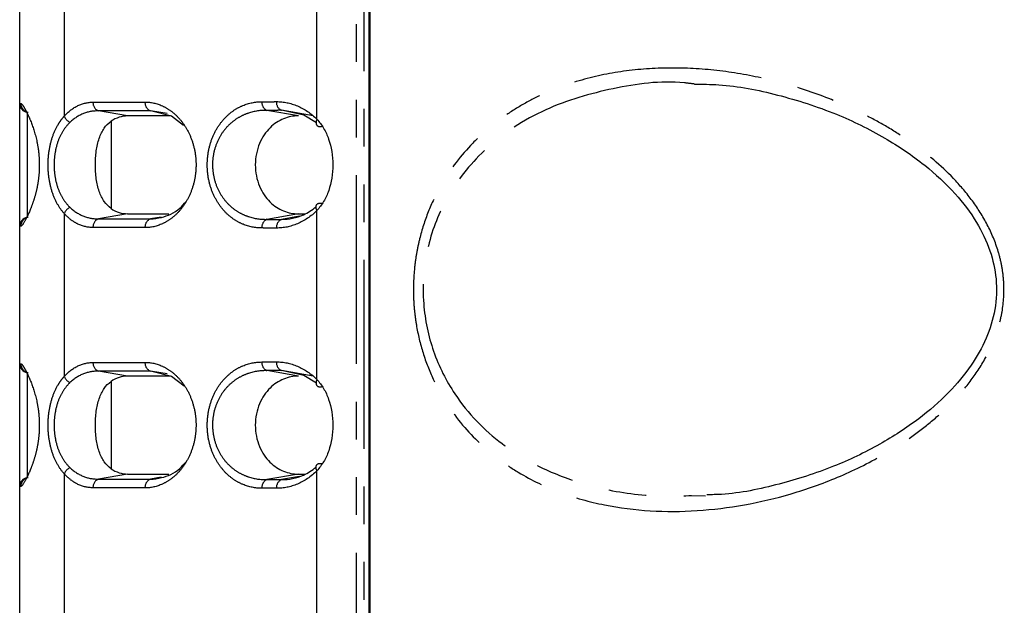
# Model space of a CAD drawing. Extents: x 337 to 3222, y 102 to 2387.
# Drawn here: x 1527 to 1560, y 671 to 691 of the extents above; entities that cross this region are included whole.
import ezdxf

# ---------------------------------------------------------------- set-up
doc = ezdxf.new("R2010")
doc.units = 0
doc.linetypes.add('PHANTOM', pattern=[12.7, 6.35, -1.27, 1.27, -1.27, 1.27, -1.27])
doc.layers.get('0').update_dxf_attribs({"linetype": 'CONTINUOUS'})

msp = doc.modelspace()

# ---------------------------------------------------------------- linework, layer by layer
at = {"color": 8, "linetype": 'PHANTOM'}
for p, q in [((1538.266, 577.792), (1538.266, 1355.992)), ((1538.506, 1355.993), (1538.506, 577.791)), ((1538.681, 1355.993), (1538.681, 577.792)), ((1528.43, 693.076), (1528.43, 687.73)), ((1536.93, 687.624), (1536.93, 693.183)), ((1527.178, 687.859), (1527.178, 684.323)), ((1530.557, 687.735), (1529.585, 687.905)), ((1531.889, 687.813), (1531.33, 687.911)), ((1536.307, 687.739), (1535.247, 687.923)), ((1536.805, 687.739), (1535.737, 687.925)), ((1530.002, 687.556), (1530.002, 684.625)), ((1528.43, 684.452), (1528.43, 678.974)), ((1530.557, 684.446), (1529.585, 684.277)), ((1536.307, 684.443), (1535.247, 684.258)), ((1536.345, 684.362), (1535.737, 684.257)), ((1536.93, 678.868), (1536.93, 684.558)), ((1531.693, 684.335), (1531.33, 684.271)), ((1527.178, 679.103), (1527.178, 675.567)), ((1530.557, 678.98), (1529.585, 679.149)), ((1531.889, 679.057), (1531.33, 679.155)), ((1536.307, 678.983), (1535.247, 679.168)), ((1536.805, 678.983), (1535.737, 679.169)), ((1530.002, 678.801), (1530.002, 675.869)), ((1536.93, 670.243), (1536.93, 675.802)), ((1528.43, 675.696), (1528.43, 670.35)), ((1530.557, 675.69), (1529.585, 675.521)), ((1531.693, 675.579), (1531.33, 675.515)), ((1536.307, 675.687), (1535.247, 675.502)), ((1536.345, 675.606), (1535.737, 675.501))]:
    msp.add_line(p, q, dxfattribs=at)
at = {"color": 7, "linetype": 'CONTINUOUS'}
for p, q in [((1538.671, 1355.993), (1538.671, 577.791)), ((1538.71, 1355.993), (1538.711, 577.792)), ((1526.93, 688.154), (1526.93, 692.652)), ((1526.93, 684.028), (1526.93, 688.154)), ((1526.93, 679.398), (1526.93, 684.028)), ((1526.93, 675.272), (1526.93, 679.398)), ((1526.93, 670.774), (1526.93, 675.272)), ((1549.534, 674.964), (1550.002, 674.959))]:
    msp.add_line(p, q, dxfattribs=at)
at = {"color": 7, "linetype": 'CONTINUOUS', "flags": 128}
for points in [[(1532.446, 687.416), (1532.034, 687.729), (1531.33, 687.911), (1531.33, 687.911), (1531.33, 687.911)], [(1536.911, 687.504), (1536.49, 687.765), (1535.737, 687.925), (1535.737, 687.925), (1535.737, 687.925)], [(1532.461, 678.649), (1532.034, 678.973), (1531.33, 679.155), (1531.33, 679.155), (1531.33, 679.155)], [(1536.911, 678.748), (1536.49, 679.01), (1535.737, 679.169), (1535.737, 679.169), (1535.737, 679.169)]]:
    msp.add_lwpolyline(points, dxfattribs=at)
at = {"color": 7, "linetype": 'CONTINUOUS'}
for centre, start, end in [((1527.23, 688.154), 180, 260), ((1527.23, 684.028), 100, 180), ((1527.23, 679.398), 180, 260), ((1527.23, 675.272), 100, 180)]:
    msp.add_arc(centre, 0.3, start, end, dxfattribs=at)
at = {"color": 8, "linetype": 'PHANTOM'}
for centre, radius, start, end in [((1527.268, 688.154), 0.3, 179.9284, 259.8135), ((1529.688, 688.179), 0.293, 176.3452, 249.2936), ((1531.439, 688.183), 0.294, 176.1124, 248.1632), ((1535.37, 688.193), 0.296, 175.6558, 245.4891), ((1535.862, 688.194), 0.296, 175.6056, 245.1406), ((1528.815, 687.889), 0.417, 202.3738, 242.2857), ((1528.815, 684.293), 0.417, 117.7164, 157.6381), ((1527.268, 684.027), 0.3, 100.1877, 180.0721), ((1529.688, 684.002), 0.293, 110.7064, 183.6548), ((1531.439, 683.999), 0.294, 111.8368, 183.8876), ((1535.37, 683.989), 0.296, 114.5109, 184.3442), ((1535.862, 683.988), 0.296, 114.8594, 184.3944), ((1527.268, 679.399), 0.3, 179.9277, 259.8129), ((1529.688, 679.424), 0.293, 176.3452, 249.2936), ((1531.439, 679.427), 0.294, 176.1124, 248.1632), ((1535.37, 679.437), 0.296, 175.6558, 245.4891), ((1535.862, 679.438), 0.296, 175.6056, 245.1406), ((1528.815, 679.133), 0.417, 202.3738, 242.2857), ((1528.815, 675.537), 0.417, 117.7164, 157.6381), ((1527.268, 675.271), 0.3, 100.1881, 180.0724), ((1529.688, 675.246), 0.293, 110.7064, 183.6548), ((1531.439, 675.243), 0.294, 111.8368, 183.8876), ((1535.37, 675.233), 0.296, 114.5109, 184.3442), ((1535.862, 675.232), 0.296, 114.8594, 184.3944)]:
    msp.add_arc(centre, radius, start, end, dxfattribs=at)
for points, knots in [([(1549.719, 674.46), (1548.658, 674.392), (1547.62, 674.448), (1546.099, 674.753), (1545.596, 674.894), (1544.624, 675.257), (1544.155, 675.479), (1543.48, 675.886), (1543.259, 676.034), (1542.828, 676.357), (1542.616, 676.534), (1542.007, 677.106), (1541.637, 677.539), (1541.15, 678.289), (1541, 678.554), (1540.735, 679.109), (1540.617, 679.401), (1540.419, 680.013), (1540.341, 680.327), (1540.256, 680.81), (1540.233, 680.973), (1540.197, 681.304), (1540.186, 681.472), (1540.168, 681.971), (1540.179, 682.301), (1540.23, 682.791), (1540.253, 682.954), (1540.31, 683.278), (1540.344, 683.44), (1540.461, 683.913), (1540.558, 684.216), (1540.789, 684.798), (1540.923, 685.079), (1541.367, 685.872), (1541.713, 686.334), (1542.295, 686.951), (1542.498, 687.143), (1542.916, 687.495), (1543.131, 687.657), (1543.574, 687.956), (1543.801, 688.093), (1544.266, 688.344), (1544.504, 688.458), (1545.224, 688.764), (1545.713, 688.922), (1546.707, 689.163), (1547.213, 689.246), (1548.242, 689.344), (1548.766, 689.359), (1549.822, 689.326), (1550.351, 689.277), (1551.411, 689.119), (1551.944, 689.01), (1553.005, 688.73), (1553.53, 688.561), (1554.568, 688.16), (1555.081, 687.928), (1555.838, 687.526), (1556.089, 687.383), (1556.584, 687.076), (1556.83, 686.911), (1557.547, 686.388), (1558.001, 685.999), (1558.629, 685.326), (1558.83, 685.085), (1559.197, 684.577), (1559.364, 684.308), (1559.654, 683.736), (1559.778, 683.429), (1559.914, 682.956), (1559.951, 682.796), (1560.007, 682.468), (1560.026, 682.301), (1560.054, 681.802), (1560.035, 681.473), (1559.95, 680.982), (1559.912, 680.819), (1559.821, 680.503), (1559.768, 680.349), (1559.588, 679.897), (1559.438, 679.606), (1559.106, 679.068), (1558.923, 678.818), (1558.534, 678.347), (1558.326, 678.126), (1557.893, 677.707), (1557.665, 677.508), (1556.965, 676.95), (1556.479, 676.626), (1555.477, 676.05), (1554.962, 675.798), (1553.929, 675.364), (1553.408, 675.181), (1551.84, 674.719), (1550.781, 674.528), (1549.719, 674.46)], [0, 0, 0, 0, 0.0625, 0.0625, 0.09375, 0.09375, 0.125, 0.125, 0.140625, 0.140625, 0.15625, 0.15625, 0.1875, 0.1875, 0.203125, 0.203125, 0.21875, 0.21875, 0.234375, 0.234375, 0.242187, 0.242187, 0.25, 0.25, 0.265625, 0.265625, 0.273437, 0.273437, 0.28125, 0.28125, 0.296875, 0.296875, 0.3125, 0.3125, 0.34375, 0.34375, 0.359375, 0.359375, 0.375, 0.375, 0.390625, 0.390625, 0.40625, 0.40625, 0.4375, 0.4375, 0.46875, 0.46875, 0.5, 0.5, 0.53125, 0.53125, 0.5625, 0.5625, 0.59375, 0.59375, 0.625, 0.625, 0.640625, 0.640625, 0.65625, 0.65625, 0.6875, 0.6875, 0.703125, 0.703125, 0.71875, 0.71875, 0.734375, 0.734375, 0.742187, 0.742187, 0.75, 0.75, 0.765625, 0.765625, 0.773437, 0.773437, 0.78125, 0.78125, 0.796875, 0.796875, 0.8125, 0.8125, 0.828125, 0.828125, 0.84375, 0.84375, 0.875, 0.875, 0.90625, 0.90625, 0.9375, 0.9375, 1, 1, 1, 1]), ([(1549.628, 688.808), (1549.516, 688.823), (1548.588, 688.947), (1546.886, 688.703), (1544.583, 688.053), (1542.631, 686.801), (1541.278, 685.121), (1540.569, 683.288), (1540.434, 681.469), (1540.799, 679.764), (1541.662, 678.072), (1542.966, 676.754), (1544.525, 675.832), (1546.147, 675.251), (1547.825, 674.934), (1549.016, 674.955), (1549.534, 674.964)], [0, 0, 0, 0, 0.013786, 0.113467, 0.212919, 0.313786, 0.394045, 0.455845, 0.517538, 0.572969, 0.630883, 0.720638, 0.786834, 0.853146, 0.936194, 1, 1, 1, 1]), ([(1526.93, 688.154), (1526.93, 688.154), (1526.93, 688.154), (1526.931, 688.154), (1526.931, 688.154), (1526.933, 688.154), (1526.935, 688.154), (1526.937, 688.154), (1526.941, 688.154), (1526.946, 688.154), (1526.952, 688.155), (1526.959, 688.155), (1526.968, 688.155)], [0, 0, 0, 0, 0.000278316, 0.000278316, 0.000278316, 0.000581305, 0.000581305, 0.000581305, 0.00088735, 0.00088735, 0.00088735, 0.001195903, 0.001195903, 0.001195903, 0.001195903]), ([(1526.968, 688.155), (1526.98, 688.155), (1526.997, 688.142), (1527.038, 688.09), (1527.063, 688.051), (1527.12, 687.951), (1527.152, 687.89), (1527.222, 687.745), (1527.26, 687.661), (1527.371, 687.385), (1527.447, 687.159), (1527.529, 686.783), (1527.552, 686.649), (1527.582, 686.375), (1527.59, 686.236), (1527.591, 685.954), (1527.583, 685.811), (1527.552, 685.537), (1527.53, 685.404), (1527.475, 685.149), (1527.442, 685.031), (1527.372, 684.809), (1527.334, 684.706), (1527.223, 684.429), (1527.149, 684.281), (1527.035, 684.081), (1526.993, 684.026), (1526.968, 684.027)], [0, 0, 0, 0, 0.0625, 0.0625, 0.125, 0.125, 0.1875, 0.1875, 0.25, 0.25, 0.375, 0.375, 0.4375, 0.4375, 0.5, 0.5, 0.5625, 0.5625, 0.625, 0.625, 0.6875, 0.6875, 0.75, 0.75, 0.875, 0.875, 1, 1, 1, 1]), ([(1528.43, 687.73), (1528.572, 687.889), (1528.725, 688.004), (1529.053, 688.16), (1529.223, 688.198), (1529.396, 688.198)], [0, 0, 0, 0, 0.5, 0.5, 1, 1, 1, 1]), ([(1529.396, 688.198), (1529.54, 688.198), (1529.686, 688.199), (1529.832, 688.199), (1529.978, 688.2), (1530.125, 688.2), (1530.272, 688.201), (1530.561, 688.201), (1530.852, 688.202), (1531.146, 688.203)], [0, 0, 0, 0, 0.000728337, 0.000728337, 0.000728337, 0.001456674, 0.001456674, 0.001456674, 0.002884229, 0.002884229, 0.002884229, 0.002884229]), ([(1531.146, 688.203), (1531.344, 688.204), (1531.539, 688.161), (1531.825, 688.03), (1531.919, 687.975), (1532.101, 687.843), (1532.188, 687.766), (1532.354, 687.588), (1532.433, 687.485), (1532.575, 687.26), (1532.638, 687.136), (1532.746, 686.863), (1532.788, 686.719), (1532.847, 686.413), (1532.863, 686.254), (1532.863, 685.937), (1532.848, 685.775), (1532.79, 685.471), (1532.747, 685.323), (1532.641, 685.052), (1532.577, 684.926), (1532.435, 684.699), (1532.357, 684.598), (1532.192, 684.419), (1532.103, 684.34), (1531.921, 684.208), (1531.828, 684.153), (1531.543, 684.022), (1531.344, 683.978), (1531.146, 683.979)], [0, 0, 0, 0, 0.125, 0.125, 0.1875, 0.1875, 0.25, 0.25, 0.3125, 0.3125, 0.375, 0.375, 0.4375, 0.4375, 0.5, 0.5, 0.5625, 0.5625, 0.625, 0.625, 0.6875, 0.6875, 0.75, 0.75, 0.8125, 0.8125, 0.875, 0.875, 1, 1, 1, 1]), ([(1535.075, 683.967), (1534.858, 683.967), (1534.648, 684.009), (1534.341, 684.135), (1534.239, 684.189), (1534.045, 684.32), (1533.953, 684.396), (1533.776, 684.573), (1533.693, 684.676), (1533.543, 684.902), (1533.476, 685.027), (1533.362, 685.304), (1533.318, 685.45), (1533.256, 685.762), (1533.24, 685.925), (1533.24, 686.248), (1533.255, 686.413), (1533.316, 686.723), (1533.361, 686.873), (1533.473, 687.148), (1533.54, 687.275), (1533.69, 687.503), (1533.772, 687.604), (1533.948, 687.782), (1534.043, 687.86), (1534.236, 687.991), (1534.336, 688.044), (1534.643, 688.172), (1534.858, 688.214), (1535.075, 688.215)], [0, 0, 0, 0, 0.125, 0.125, 0.1875, 0.1875, 0.25, 0.25, 0.3125, 0.3125, 0.375, 0.375, 0.4375, 0.4375, 0.5, 0.5, 0.5625, 0.5625, 0.625, 0.625, 0.6875, 0.6875, 0.75, 0.75, 0.8125, 0.8125, 0.875, 0.875, 1, 1, 1, 1]), ([(1535.075, 688.215), (1535.116, 688.215), (1535.157, 688.215), (1535.199, 688.215), (1535.24, 688.216), (1535.282, 688.216), (1535.323, 688.216), (1535.404, 688.216), (1535.485, 688.216), (1535.566, 688.217)], [0, 0, 0, 0, 0.0001867634, 0.0001867634, 0.0001867634, 0.0003735268, 0.0003735268, 0.0003735268, 0.000737728, 0.000737728, 0.000737728, 0.000737728]), ([(1535.566, 688.217), (1535.806, 688.217), (1536.042, 688.17), (1536.508, 687.975), (1536.729, 687.829), (1536.93, 687.624)], [0, 0, 0, 0, 0.5, 0.5, 1, 1, 1, 1]), ([(1528.43, 684.452), (1528.35, 684.542), (1528.274, 684.646), (1528.14, 684.878), (1528.081, 685.009), (1527.986, 685.29), (1527.948, 685.443), (1527.899, 685.76), (1527.886, 685.923), (1527.886, 686.256), (1527.899, 686.419), (1527.948, 686.737), (1527.985, 686.89), (1528.08, 687.171), (1528.139, 687.302), (1528.24, 687.477), (1528.275, 687.532), (1528.35, 687.636), (1528.39, 687.685), (1528.43, 687.73)], [0, 0, 0, 0, 0.125, 0.125, 0.25, 0.25, 0.375, 0.375, 0.5, 0.5, 0.625, 0.625, 0.75, 0.75, 0.875, 0.875, 0.9375, 0.9375, 1, 1, 1, 1]), ([(1529.585, 687.905), (1529.415, 687.909), (1529.244, 687.881), (1528.918, 687.753), (1528.764, 687.657), (1528.622, 687.52)], [0, 0, 0, 0, 0.5, 0.5, 1, 1, 1, 1]), ([(1531.33, 687.911), (1531.33, 687.911), (1531.33, 687.911), (1531.33, 687.911), (1531.037, 687.91), (1530.746, 687.909), (1530.458, 687.908), (1530.311, 687.907), (1530.165, 687.907), (1530.019, 687.907), (1529.874, 687.906), (1529.729, 687.906), (1529.585, 687.905), (1529.585, 687.905), (1529.585, 687.905), (1529.585, 687.905)], [-0.00000006, -0.00000006, -0.00000006, -0.00000006, 0, 0, 0, 0.001424251, 0.001424251, 0.001424251, 0.002150929, 0.002150929, 0.002150929, 0.002877544, 0.002877544, 0.002877544, 0.002877604, 0.002877604, 0.002877604, 0.002877604]), ([(1535.247, 687.923), (1535.036, 687.928), (1534.824, 687.898), (1534.522, 687.796), (1534.424, 687.753), (1534.233, 687.646), (1534.139, 687.582), (1533.963, 687.431), (1533.881, 687.346), (1533.729, 687.15), (1533.66, 687.039), (1533.544, 686.796), (1533.497, 686.662), (1533.434, 686.383), (1533.417, 686.233), (1533.418, 685.94), (1533.435, 685.792), (1533.5, 685.512), (1533.546, 685.381), (1533.663, 685.137), (1533.731, 685.029), (1533.883, 684.833), (1533.967, 684.746), (1534.143, 684.597), (1534.235, 684.534), (1534.427, 684.427), (1534.527, 684.384), (1534.829, 684.283), (1535.036, 684.254), (1535.247, 684.258)], [0, 0, 0, 0, 0.125, 0.125, 0.1875, 0.1875, 0.25, 0.25, 0.3125, 0.3125, 0.375, 0.375, 0.4375, 0.4375, 0.5, 0.5, 0.5625, 0.5625, 0.625, 0.625, 0.6875, 0.6875, 0.75, 0.75, 0.8125, 0.8125, 0.875, 0.875, 1, 1, 1, 1]), ([(1535.737, 687.925), (1535.737, 687.925), (1535.737, 687.925), (1535.737, 687.925), (1535.656, 687.925), (1535.575, 687.925), (1535.495, 687.924), (1535.453, 687.924), (1535.412, 687.924), (1535.371, 687.924), (1535.33, 687.924), (1535.288, 687.924), (1535.247, 687.923), (1535.247, 687.923), (1535.247, 687.923), (1535.247, 687.923)], [-0.00000006, -0.00000006, -0.00000006, -0.00000006, 0, 0, 0, 0.0003633364, 0.0003633364, 0.0003633364, 0.0005496867, 0.0005496867, 0.0005496867, 0.0007359768, 0.0007359768, 0.0007359768, 0.0007360368, 0.0007360368, 0.0007360368, 0.0007360368]), ([(1528.622, 687.52), (1528.542, 687.443), (1528.469, 687.355), (1528.337, 687.155), (1528.279, 687.041), (1528.185, 686.796), (1528.149, 686.661), (1528.1, 686.381), (1528.088, 686.237), (1528.088, 685.942), (1528.1, 685.799), (1528.149, 685.519), (1528.186, 685.384), (1528.279, 685.139), (1528.338, 685.025), (1528.469, 684.826), (1528.542, 684.739), (1528.622, 684.662)], [0, 0, 0, 0, 0.125, 0.125, 0.25, 0.25, 0.375, 0.375, 0.5, 0.5, 0.625, 0.625, 0.75, 0.75, 0.875, 0.875, 1, 1, 1, 1]), ([(1536.93, 687.624), (1536.894, 687.548), (1536.891, 687.473), (1536.956, 687.382), (1537.022, 687.366), (1537.097, 687.388)], [0, 0, 0, 0, 0.5, 0.5, 1, 1, 1, 1]), ([(1536.93, 684.558), (1536.894, 684.634), (1536.891, 684.709), (1536.956, 684.8), (1537.022, 684.815), (1537.097, 684.794)], [0, 0, 0, 0, 0.5, 0.5, 1, 1, 1, 1]), ([(1529.396, 683.984), (1529.223, 683.984), (1529.055, 684.022), (1528.81, 684.137), (1528.73, 684.186), (1528.575, 684.304), (1528.501, 684.372), (1528.43, 684.452)], [0, 0, 0, 0, 0.5, 0.5, 0.75, 0.75, 1, 1, 1, 1]), ([(1528.622, 684.662), (1528.764, 684.525), (1528.921, 684.427), (1529.246, 684.301), (1529.414, 684.273), (1529.585, 684.277)], [0, 0, 0, 0, 0.5, 0.5, 1, 1, 1, 1]), ([(1536.93, 684.558), (1536.729, 684.352), (1536.508, 684.207), (1536.042, 684.011), (1535.806, 683.964), (1535.566, 683.965)], [0, 0, 0, 0, 0.5, 0.5, 1, 1, 1, 1]), ([(1526.968, 684.027), (1526.959, 684.027), (1526.952, 684.027), (1526.946, 684.027), (1526.941, 684.027), (1526.937, 684.027), (1526.935, 684.027), (1526.933, 684.027), (1526.931, 684.028), (1526.931, 684.028), (1526.93, 684.028), (1526.93, 684.028), (1526.93, 684.028)], [0, 0, 0, 0, 0.00030912, 0.00030912, 0.00030912, 0.000615724, 0.000615724, 0.000615724, 0.000919258, 0.000919258, 0.000919258, 0.001195714, 0.001195714, 0.001195714, 0.001195714]), ([(1529.585, 684.277), (1529.585, 684.277), (1529.585, 684.277), (1529.585, 684.277), (1529.867, 684.276), (1530.153, 684.275), (1530.441, 684.274), (1530.587, 684.274), (1530.735, 684.273), (1530.883, 684.273), (1531.032, 684.272), (1531.181, 684.272), (1531.33, 684.271), (1531.33, 684.271), (1531.33, 684.271), (1531.33, 684.271)], [-0.00000006, -0.00000006, -0.00000006, -0.00000006, 0, 0, 0, 0.001424218, 0.001424218, 0.001424218, 0.002150909, 0.002150909, 0.002150909, 0.002877544, 0.002877544, 0.002877544, 0.002877604, 0.002877604, 0.002877604, 0.002877604]), ([(1535.247, 684.258), (1535.247, 684.258), (1535.247, 684.258), (1535.247, 684.258), (1535.327, 684.258), (1535.408, 684.258), (1535.489, 684.257), (1535.53, 684.257), (1535.571, 684.257), (1535.613, 684.257), (1535.654, 684.257), (1535.696, 684.257), (1535.737, 684.257), (1535.737, 684.257), (1535.737, 684.257), (1535.737, 684.257)], [-0.00000006, -0.00000006, -0.00000006, -0.00000006, 0, 0, 0, 0.0003633334, 0.0003633334, 0.0003633334, 0.000549685, 0.000549685, 0.000549685, 0.0007359768, 0.0007359768, 0.0007359768, 0.0007360368, 0.0007360368, 0.0007360368, 0.0007360368]), ([(1531.146, 683.979), (1530.996, 683.979), (1530.847, 683.98), (1530.698, 683.98), (1530.55, 683.98), (1530.402, 683.981), (1530.254, 683.981), (1529.965, 683.982), (1529.679, 683.983), (1529.396, 683.984)], [0, 0, 0, 0, 0.000728348, 0.000728348, 0.000728348, 0.001456697, 0.001456697, 0.001456697, 0.002884229, 0.002884229, 0.002884229, 0.002884229]), ([(1535.566, 683.965), (1535.525, 683.965), (1535.483, 683.965), (1535.442, 683.965), (1535.4, 683.966), (1535.358, 683.966), (1535.317, 683.966), (1535.236, 683.966), (1535.155, 683.966), (1535.075, 683.967)], [0, 0, 0, 0, 0.0001867644, 0.0001867644, 0.0001867644, 0.0003735288, 0.0003735288, 0.0003735288, 0.000737728, 0.000737728, 0.000737728, 0.000737728]), ([(1526.93, 679.398), (1526.93, 679.398), (1526.93, 679.398), (1526.931, 679.398), (1526.931, 679.398), (1526.933, 679.398), (1526.935, 679.398), (1526.937, 679.398), (1526.941, 679.398), (1526.946, 679.399), (1526.952, 679.399), (1526.959, 679.399), (1526.968, 679.399)], [0, 0, 0, 0, 0.000278328, 0.000278328, 0.000278328, 0.000581335, 0.000581335, 0.000581335, 0.000887396, 0.000887396, 0.000887396, 0.00119596, 0.00119596, 0.00119596, 0.00119596]), ([(1526.968, 679.399), (1526.981, 679.399), (1526.997, 679.386), (1527.038, 679.334), (1527.063, 679.295), (1527.121, 679.195), (1527.153, 679.134), (1527.222, 678.989), (1527.26, 678.905), (1527.371, 678.629), (1527.447, 678.403), (1527.529, 678.027), (1527.552, 677.893), (1527.582, 677.619), (1527.59, 677.48), (1527.591, 677.198), (1527.583, 677.055), (1527.553, 676.781), (1527.53, 676.648), (1527.475, 676.394), (1527.443, 676.275), (1527.373, 676.053), (1527.335, 675.95), (1527.223, 675.673), (1527.149, 675.525), (1527.035, 675.325), (1526.993, 675.27), (1526.968, 675.271)], [0, 0, 0, 0, 0.0625, 0.0625, 0.125, 0.125, 0.1875, 0.1875, 0.25, 0.25, 0.375, 0.375, 0.4375, 0.4375, 0.5, 0.5, 0.5625, 0.5625, 0.625, 0.625, 0.6875, 0.6875, 0.75, 0.75, 0.875, 0.875, 1, 1, 1, 1]), ([(1528.43, 678.974), (1528.572, 679.133), (1528.725, 679.248), (1529.053, 679.404), (1529.223, 679.442), (1529.396, 679.442)], [0, 0, 0, 0, 0.5, 0.5, 1, 1, 1, 1]), ([(1529.396, 679.442), (1529.54, 679.443), (1529.686, 679.443), (1529.832, 679.443), (1529.978, 679.444), (1530.125, 679.444), (1530.272, 679.445), (1530.561, 679.445), (1530.852, 679.446), (1531.146, 679.447)], [0, 0, 0, 0, 0.000728337, 0.000728337, 0.000728337, 0.001456674, 0.001456674, 0.001456674, 0.002884229, 0.002884229, 0.002884229, 0.002884229]), ([(1531.146, 679.447), (1531.344, 679.448), (1531.539, 679.405), (1531.825, 679.275), (1531.919, 679.219), (1532.101, 679.087), (1532.188, 679.01), (1532.354, 678.832), (1532.433, 678.729), (1532.575, 678.504), (1532.638, 678.38), (1532.746, 678.107), (1532.788, 677.963), (1532.847, 677.657), (1532.863, 677.498), (1532.863, 677.181), (1532.848, 677.02), (1532.79, 676.715), (1532.747, 676.567), (1532.641, 676.296), (1532.577, 676.17), (1532.435, 675.943), (1532.357, 675.842), (1532.192, 675.663), (1532.103, 675.585), (1531.921, 675.452), (1531.828, 675.398), (1531.543, 675.266), (1531.344, 675.222), (1531.146, 675.223)], [0, 0, 0, 0, 0.125, 0.125, 0.1875, 0.1875, 0.25, 0.25, 0.3125, 0.3125, 0.375, 0.375, 0.4375, 0.4375, 0.5, 0.5, 0.5625, 0.5625, 0.625, 0.625, 0.6875, 0.6875, 0.75, 0.75, 0.8125, 0.8125, 0.875, 0.875, 1, 1, 1, 1]), ([(1535.075, 675.211), (1534.858, 675.211), (1534.648, 675.253), (1534.341, 675.38), (1534.239, 675.434), (1534.045, 675.564), (1533.953, 675.64), (1533.776, 675.817), (1533.693, 675.92), (1533.543, 676.146), (1533.476, 676.271), (1533.362, 676.548), (1533.318, 676.694), (1533.256, 677.006), (1533.24, 677.169), (1533.24, 677.492), (1533.255, 677.657), (1533.316, 677.967), (1533.361, 678.117), (1533.473, 678.392), (1533.54, 678.519), (1533.69, 678.748), (1533.772, 678.848), (1533.948, 679.026), (1534.043, 679.104), (1534.236, 679.235), (1534.336, 679.288), (1534.643, 679.416), (1534.858, 679.459), (1535.075, 679.459)], [0, 0, 0, 0, 0.125, 0.125, 0.1875, 0.1875, 0.25, 0.25, 0.3125, 0.3125, 0.375, 0.375, 0.4375, 0.4375, 0.5, 0.5, 0.5625, 0.5625, 0.625, 0.625, 0.6875, 0.6875, 0.75, 0.75, 0.8125, 0.8125, 0.875, 0.875, 1, 1, 1, 1]), ([(1535.075, 679.459), (1535.116, 679.459), (1535.157, 679.459), (1535.199, 679.46), (1535.24, 679.46), (1535.282, 679.46), (1535.323, 679.46), (1535.404, 679.46), (1535.485, 679.461), (1535.566, 679.461)], [0, 0, 0, 0, 0.0001867634, 0.0001867634, 0.0001867634, 0.0003735268, 0.0003735268, 0.0003735268, 0.000737728, 0.000737728, 0.000737728, 0.000737728]), ([(1535.566, 679.461), (1535.806, 679.462), (1536.042, 679.414), (1536.508, 679.219), (1536.729, 679.073), (1536.93, 678.868)], [0, 0, 0, 0, 0.5, 0.5, 1, 1, 1, 1]), ([(1529.585, 679.149), (1529.415, 679.153), (1529.244, 679.125), (1528.918, 678.997), (1528.764, 678.901), (1528.622, 678.764)], [0, 0, 0, 0, 0.5, 0.5, 1, 1, 1, 1]), ([(1531.33, 679.155), (1531.33, 679.155), (1531.33, 679.155), (1531.33, 679.155), (1531.037, 679.154), (1530.746, 679.153), (1530.458, 679.152), (1530.311, 679.152), (1530.165, 679.151), (1530.019, 679.151), (1529.874, 679.15), (1529.729, 679.15), (1529.585, 679.149), (1529.585, 679.149), (1529.585, 679.149), (1529.585, 679.149)], [-0.00000006, -0.00000006, -0.00000006, -0.00000006, 0, 0, 0, 0.001424251, 0.001424251, 0.001424251, 0.002150929, 0.002150929, 0.002150929, 0.002877544, 0.002877544, 0.002877544, 0.002877604, 0.002877604, 0.002877604, 0.002877604]), ([(1535.247, 679.168), (1535.036, 679.172), (1534.824, 679.142), (1534.522, 679.04), (1534.424, 678.997), (1534.233, 678.89), (1534.139, 678.826), (1533.963, 678.676), (1533.881, 678.59), (1533.729, 678.394), (1533.66, 678.283), (1533.544, 678.04), (1533.497, 677.906), (1533.434, 677.627), (1533.417, 677.478), (1533.418, 677.184), (1533.435, 677.036), (1533.5, 676.756), (1533.546, 676.626), (1533.663, 676.381), (1533.731, 676.273), (1533.883, 676.078), (1533.967, 675.991), (1534.143, 675.841), (1534.235, 675.778), (1534.427, 675.671), (1534.527, 675.628), (1534.829, 675.527), (1535.036, 675.498), (1535.247, 675.502)], [0, 0, 0, 0, 0.125, 0.125, 0.1875, 0.1875, 0.25, 0.25, 0.3125, 0.3125, 0.375, 0.375, 0.4375, 0.4375, 0.5, 0.5, 0.5625, 0.5625, 0.625, 0.625, 0.6875, 0.6875, 0.75, 0.75, 0.8125, 0.8125, 0.875, 0.875, 1, 1, 1, 1]), ([(1535.737, 679.169), (1535.737, 679.169), (1535.737, 679.169), (1535.737, 679.169), (1535.656, 679.169), (1535.575, 679.169), (1535.495, 679.168), (1535.453, 679.168), (1535.412, 679.168), (1535.371, 679.168), (1535.33, 679.168), (1535.288, 679.168), (1535.247, 679.168), (1535.247, 679.168), (1535.247, 679.168), (1535.247, 679.168)], [-0.00000006, -0.00000006, -0.00000006, -0.00000006, 0, 0, 0, 0.0003633364, 0.0003633364, 0.0003633364, 0.0005496867, 0.0005496867, 0.0005496867, 0.0007359768, 0.0007359768, 0.0007359768, 0.0007360368, 0.0007360368, 0.0007360368, 0.0007360368]), ([(1528.43, 675.696), (1528.35, 675.786), (1528.274, 675.89), (1528.14, 676.122), (1528.081, 676.253), (1527.986, 676.534), (1527.948, 676.687), (1527.899, 677.004), (1527.886, 677.167), (1527.886, 677.5), (1527.899, 677.664), (1527.948, 677.981), (1527.985, 678.134), (1528.08, 678.415), (1528.139, 678.547), (1528.24, 678.721), (1528.275, 678.776), (1528.35, 678.88), (1528.39, 678.929), (1528.43, 678.974)], [0, 0, 0, 0, 0.125, 0.125, 0.25, 0.25, 0.375, 0.375, 0.5, 0.5, 0.625, 0.625, 0.75, 0.75, 0.875, 0.875, 0.9375, 0.9375, 1, 1, 1, 1]), ([(1528.622, 678.764), (1528.542, 678.687), (1528.469, 678.599), (1528.337, 678.4), (1528.279, 678.286), (1528.185, 678.04), (1528.149, 677.905), (1528.1, 677.625), (1528.088, 677.481), (1528.088, 677.186), (1528.1, 677.043), (1528.149, 676.763), (1528.186, 676.628), (1528.279, 676.383), (1528.338, 676.27), (1528.469, 676.07), (1528.542, 675.983), (1528.622, 675.906)], [0, 0, 0, 0, 0.125, 0.125, 0.25, 0.25, 0.375, 0.375, 0.5, 0.5, 0.625, 0.625, 0.75, 0.75, 0.875, 0.875, 1, 1, 1, 1]), ([(1536.93, 678.868), (1536.894, 678.792), (1536.891, 678.717), (1536.956, 678.626), (1537.022, 678.611), (1537.097, 678.632)], [0, 0, 0, 0, 0.5, 0.5, 1, 1, 1, 1]), ([(1528.622, 675.906), (1528.764, 675.769), (1528.921, 675.671), (1529.246, 675.545), (1529.414, 675.517), (1529.585, 675.521)], [0, 0, 0, 0, 0.5, 0.5, 1, 1, 1, 1]), ([(1536.93, 675.802), (1536.729, 675.597), (1536.508, 675.451), (1536.042, 675.255), (1535.806, 675.208), (1535.566, 675.209)], [0, 0, 0, 0, 0.5, 0.5, 1, 1, 1, 1]), ([(1536.93, 675.802), (1536.894, 675.878), (1536.891, 675.953), (1536.956, 676.044), (1537.022, 676.059), (1537.097, 676.038)], [0, 0, 0, 0, 0.5, 0.5, 1, 1, 1, 1]), ([(1529.396, 675.228), (1529.223, 675.228), (1529.055, 675.266), (1528.81, 675.382), (1528.73, 675.43), (1528.575, 675.548), (1528.501, 675.616), (1528.43, 675.696)], [0, 0, 0, 0, 0.5, 0.5, 0.75, 0.75, 1, 1, 1, 1]), ([(1529.585, 675.521), (1529.585, 675.521), (1529.585, 675.521), (1529.585, 675.521), (1529.867, 675.52), (1530.153, 675.519), (1530.441, 675.518), (1530.587, 675.518), (1530.735, 675.517), (1530.883, 675.517), (1531.032, 675.516), (1531.181, 675.516), (1531.33, 675.515), (1531.33, 675.515), (1531.33, 675.515), (1531.33, 675.515)], [-0.00000006, -0.00000006, -0.00000006, -0.00000006, 0, 0, 0, 0.001424218, 0.001424218, 0.001424218, 0.002150909, 0.002150909, 0.002150909, 0.002877544, 0.002877544, 0.002877544, 0.002877604, 0.002877604, 0.002877604, 0.002877604]), ([(1535.247, 675.502), (1535.247, 675.502), (1535.247, 675.502), (1535.247, 675.502), (1535.327, 675.502), (1535.408, 675.502), (1535.489, 675.502), (1535.53, 675.501), (1535.571, 675.501), (1535.613, 675.501), (1535.654, 675.501), (1535.696, 675.501), (1535.737, 675.501), (1535.737, 675.501), (1535.737, 675.501), (1535.737, 675.501)], [-0.00000006, -0.00000006, -0.00000006, -0.00000006, 0, 0, 0, 0.0003633334, 0.0003633334, 0.0003633334, 0.000549685, 0.000549685, 0.000549685, 0.0007359768, 0.0007359768, 0.0007359768, 0.0007360368, 0.0007360368, 0.0007360368, 0.0007360368]), ([(1526.968, 675.271), (1526.959, 675.271), (1526.952, 675.271), (1526.946, 675.271), (1526.941, 675.272), (1526.937, 675.272), (1526.935, 675.272), (1526.933, 675.272), (1526.931, 675.272), (1526.931, 675.272), (1526.93, 675.272), (1526.93, 675.272), (1526.93, 675.272)], [0, 0, 0, 0, 0.000309129, 0.000309129, 0.000309129, 0.000615748, 0.000615748, 0.000615748, 0.000919297, 0.000919297, 0.000919297, 0.001195763, 0.001195763, 0.001195763, 0.001195763]), ([(1531.146, 675.223), (1530.996, 675.223), (1530.847, 675.224), (1530.698, 675.224), (1530.55, 675.225), (1530.402, 675.225), (1530.254, 675.225), (1529.965, 675.226), (1529.679, 675.227), (1529.396, 675.228)], [0, 0, 0, 0, 0.000728348, 0.000728348, 0.000728348, 0.001456697, 0.001456697, 0.001456697, 0.002884229, 0.002884229, 0.002884229, 0.002884229]), ([(1535.566, 675.209), (1535.525, 675.209), (1535.483, 675.209), (1535.442, 675.21), (1535.4, 675.21), (1535.358, 675.21), (1535.317, 675.21), (1535.236, 675.21), (1535.155, 675.211), (1535.075, 675.211)], [0, 0, 0, 0, 0.0001867644, 0.0001867644, 0.0001867644, 0.0003735288, 0.0003735288, 0.0003735288, 0.000737728, 0.000737728, 0.000737728, 0.000737728])]:
    msp.add_open_spline(points, degree=3, knots=knots, dxfattribs=at)
at = {"color": 7, "linetype": 'CONTINUOUS'}
for points, knots in [([(1549.628, 688.808), (1549.902, 688.805), (1550.825, 688.798), (1552.436, 688.475), (1554.315, 687.883), (1555.978, 687.067), (1557.325, 686.166), (1558.369, 685.204), (1559.117, 684.227), (1559.593, 683.25), (1559.822, 682.241), (1559.778, 681.212), (1559.466, 680.219), (1558.929, 679.277), (1558.159, 678.364), (1557.122, 677.468), (1555.817, 676.628), (1554.238, 675.876), (1552.452, 675.315), (1551.016, 675.007), (1550.214, 674.995), (1550.05, 674.992)], [0, 0, 0, 0, 0.034885, 0.117659, 0.201598, 0.272011, 0.333567, 0.385186, 0.428159, 0.464468, 0.496951, 0.531132, 0.565407, 0.601555, 0.643951, 0.693778, 0.753188, 0.820686, 0.897831, 0.979146, 1, 1, 1, 1]), ([(1532.005, 687.736), (1531.963, 687.736), (1531.77, 687.736), (1531.284, 687.736), (1530.847, 687.736), (1530.557, 687.735)], [0, 0, 0, 0, 0.086752, 0.392145, 1, 1, 1, 1]), ([(1536.307, 687.739), (1536.137, 687.739), (1535.97, 687.707), (1535.646, 687.575), (1535.491, 687.476), (1535.212, 687.2), (1535.088, 687.023), (1534.909, 686.596), (1534.856, 686.346), (1534.856, 685.967), (1534.868, 685.839), (1534.917, 685.597), (1534.953, 685.481), (1535.042, 685.267), (1535.096, 685.168), (1535.215, 684.992), (1535.28, 684.914), (1535.49, 684.707), (1535.644, 684.607), (1535.968, 684.475), (1536.137, 684.443), (1536.307, 684.443)], [0, 0, 0, 0, 0.125, 0.125, 0.25, 0.25, 0.375, 0.375, 0.5, 0.5, 0.5625, 0.5625, 0.625, 0.625, 0.6875, 0.6875, 0.75, 0.75, 0.875, 0.875, 1, 1, 1, 1]), ([(1530.002, 684.625), (1529.915, 684.686), (1529.838, 684.763), (1529.704, 684.957), (1529.649, 685.071), (1529.561, 685.328), (1529.529, 685.472), (1529.486, 685.772), (1529.475, 685.932), (1529.475, 686.247), (1529.485, 686.407), (1529.528, 686.707), (1529.561, 686.852), (1529.648, 687.109), (1529.704, 687.225), (1529.837, 687.418), (1529.915, 687.496), (1530.002, 687.556)], [0, 0, 0, 0, 0.125, 0.125, 0.25, 0.25, 0.375, 0.375, 0.5, 0.5, 0.625, 0.625, 0.75, 0.75, 0.875, 0.875, 1, 1, 1, 1]), ([(1536.93, 687.624), (1537.014, 687.534), (1537.089, 687.435), (1537.22, 687.214), (1537.278, 687.09), (1537.416, 686.696), (1537.464, 686.395), (1537.464, 685.792), (1537.416, 685.489), (1537.279, 685.094), (1537.222, 684.971), (1537.089, 684.748), (1537.014, 684.648), (1536.93, 684.558)], [0, 0, 0, 0, 0.125, 0.125, 0.25, 0.25, 0.5, 0.5, 0.75, 0.75, 0.875, 0.875, 1, 1, 1, 1]), ([(1531.33, 684.271), (1531.33, 684.271), (1531.453, 684.274), (1531.789, 684.327), (1532.217, 684.499), (1532.458, 684.777), (1532.526, 684.856)], [0, 0, 0, 0, 0.000032, 0.293939, 0.800572, 1, 1, 1, 1]), ([(1530.557, 684.446), (1530.702, 684.446), (1530.993, 684.446), (1531.454, 684.446), (1531.774, 684.446), (1531.943, 684.446)], [0, 0, 0, 0, 0.319244, 0.638487, 1, 1, 1, 1]), ([(1535.737, 684.257), (1535.737, 684.257), (1535.984, 684.262), (1536.398, 684.322), (1536.766, 684.578), (1536.906, 684.676)], [0, 0, 0, 0, 0.000036, 0.618399, 1, 1, 1, 1]), ([(1536.307, 684.443), (1536.348, 684.443), (1536.422, 684.443), (1536.496, 684.443), (1536.529, 684.443)], [0, 0, 0, 0, 0.560984, 1, 1, 1, 1]), ([(1530.002, 675.869), (1529.915, 675.93), (1529.838, 676.007), (1529.704, 676.201), (1529.649, 676.315), (1529.561, 676.572), (1529.529, 676.716), (1529.486, 677.016), (1529.475, 677.176), (1529.475, 677.491), (1529.485, 677.651), (1529.528, 677.951), (1529.561, 678.096), (1529.648, 678.353), (1529.704, 678.469), (1529.837, 678.662), (1529.915, 678.74), (1530.002, 678.801)], [0, 0, 0, 0, 0.125, 0.125, 0.25, 0.25, 0.375, 0.375, 0.5, 0.5, 0.625, 0.625, 0.75, 0.75, 0.875, 0.875, 1, 1, 1, 1]), ([(1532.005, 678.98), (1531.963, 678.98), (1531.77, 678.98), (1531.284, 678.98), (1530.847, 678.98), (1530.557, 678.98)], [0, 0, 0, 0, 0.086752, 0.392145, 1, 1, 1, 1]), ([(1536.307, 678.983), (1536.137, 678.983), (1535.97, 678.951), (1535.646, 678.819), (1535.491, 678.72), (1535.212, 678.444), (1535.088, 678.267), (1534.909, 677.84), (1534.856, 677.591), (1534.856, 677.211), (1534.868, 677.083), (1534.917, 676.842), (1534.953, 676.725), (1535.042, 676.512), (1535.096, 676.412), (1535.215, 676.237), (1535.28, 676.159), (1535.49, 675.951), (1535.644, 675.852), (1535.968, 675.719), (1536.137, 675.687), (1536.307, 675.687)], [0, 0, 0, 0, 0.125, 0.125, 0.25, 0.25, 0.375, 0.375, 0.5, 0.5, 0.5625, 0.5625, 0.625, 0.625, 0.6875, 0.6875, 0.75, 0.75, 0.875, 0.875, 1, 1, 1, 1]), ([(1536.93, 678.868), (1537.014, 678.778), (1537.089, 678.679), (1537.22, 678.458), (1537.278, 678.334), (1537.416, 677.94), (1537.464, 677.64), (1537.464, 677.036), (1537.416, 676.733), (1537.279, 676.339), (1537.222, 676.215), (1537.089, 675.992), (1537.014, 675.892), (1536.93, 675.802)], [0, 0, 0, 0, 0.125, 0.125, 0.25, 0.25, 0.5, 0.5, 0.75, 0.75, 0.875, 0.875, 1, 1, 1, 1]), ([(1531.33, 675.515), (1531.33, 675.515), (1531.453, 675.518), (1531.789, 675.571), (1532.217, 675.743), (1532.458, 676.021), (1532.526, 676.1)], [0, 0, 0, 0, 0.0000321, 0.2939387, 0.8005725, 1, 1, 1, 1]), ([(1535.737, 675.501), (1535.737, 675.501), (1535.984, 675.506), (1536.398, 675.566), (1536.766, 675.823), (1536.906, 675.92)], [0, 0, 0, 0, 0.000036, 0.618399, 1, 1, 1, 1]), ([(1530.557, 675.69), (1530.702, 675.69), (1530.993, 675.69), (1531.454, 675.69), (1531.774, 675.69), (1531.943, 675.69)], [0, 0, 0, 0, 0.319244, 0.638487, 1, 1, 1, 1]), ([(1536.307, 675.687), (1536.348, 675.687), (1536.422, 675.687), (1536.496, 675.687), (1536.529, 675.687)], [0, 0, 0, 0, 0.560984, 1, 1, 1, 1])]:
    msp.add_open_spline(points, degree=3, knots=knots, dxfattribs=at)
for points in [[(1530.557, 687.735), (1530.364, 687.735), (1530.179, 687.678), (1530.002, 687.556)], [(1530.002, 684.625), (1530.179, 684.503), (1530.364, 684.446), (1530.557, 684.446)], [(1530.557, 678.98), (1530.364, 678.979), (1530.179, 678.922), (1530.002, 678.801)], [(1530.002, 675.869), (1530.179, 675.747), (1530.364, 675.691), (1530.557, 675.69)]]:
    msp.add_open_spline(points, degree=3, dxfattribs=at)

doc.saveas('drawing.dxf')
